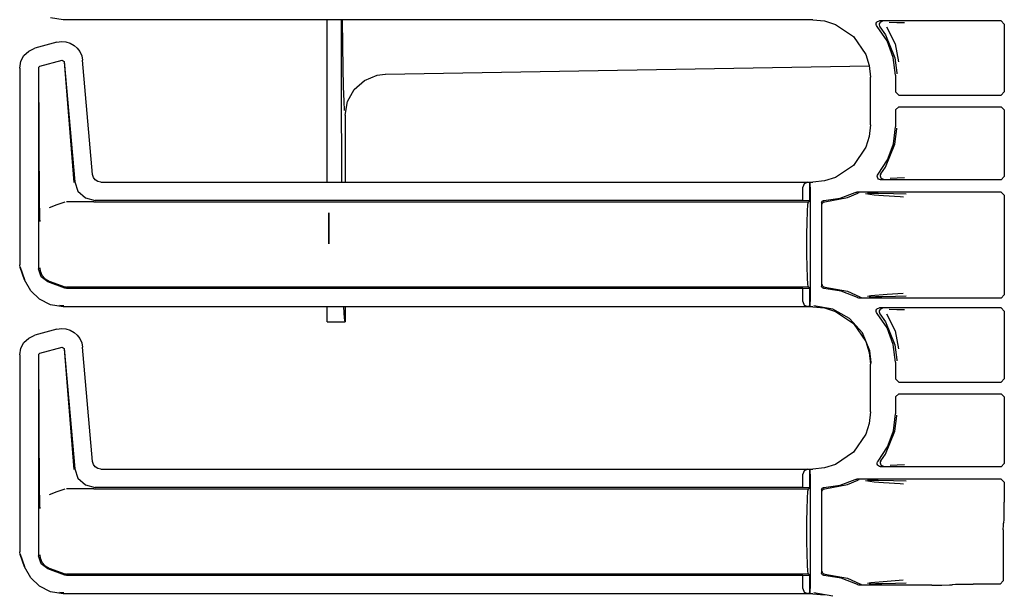
# Model space of a CAD drawing. Extents: x 15 to 51, y 18 to 129.
# Drawn here: x 42 to 48, y 92 to 95 of the extents above; entities that cross this region are included whole.
import ezdxf

# ---------------------------------------------------------------- set-up
doc = ezdxf.new("R2010")
doc.units = 0
doc.header["$MEASUREMENT"] = 0
doc.layers.add('TFR-TRI', color=7, linetype='CONTINUOUS')

msp = doc.modelspace()

# ---------------------------------------------------------------- linework, layer by layer
at = {"layer": 'TFR-TRI', "color": 113, "linetype": 'CONTINUOUS'}
for p, q in [((42.6149, 95.0377), (42.5378, 95.0499)), ((47.1836, 95.0377), (42.6149, 95.0377)), ((47.1836, 95.0377), (47.2546, 95.0304)), ((47.2546, 95.0304), (47.3209, 95.0096)), ((47.3209, 95.0096), (47.4309, 94.9353)), ((47.5688, 95.0094), (47.5696, 95.016)), ((47.5702, 95.0028), (47.5688, 95.0094)), ((47.5696, 95.016), (47.5726, 95.022)), ((47.5738, 94.9971), (47.5702, 95.0028)), ((47.5726, 95.022), (47.5774, 95.0267)), ((47.635, 94.9081), (47.5738, 94.9971)), ((47.5774, 95.0267), (47.5834, 95.0296)), ((47.5834, 95.0296), (47.5888, 95.0303)), ((47.5879, 95.0127), (47.5868, 95.0061)), ((47.5868, 95.0061), (47.588, 94.9995)), ((47.591, 95.0186), (47.5879, 95.0127)), ((47.588, 94.9995), (47.5913, 94.9937)), ((48.3294, 95.0303), (47.5888, 95.0303)), ((47.596, 95.0232), (47.591, 95.0186)), ((47.5914, 94.9937), (47.5913, 94.9937)), ((47.5914, 94.9937), (47.6258, 94.9457)), ((47.6021, 95.0258), (47.596, 95.0232)), ((47.6056, 95.0263), (47.6021, 95.0258)), ((47.6068, 95.0264), (47.6056, 95.0263)), ((47.6311, 94.9938), (47.6846, 94.8916)), ((47.6478, 95.0232), (47.6953, 95.0216)), ((47.6953, 95.0216), (47.7416, 95.0199)), ((48.3294, 95.0303), (48.3494, 95.0103)), ((48.3494, 95.0103), (48.3494, 94.5977)), ((47.4309, 94.9353), (47.5053, 94.8253)), ((47.6258, 94.9457), (47.6832, 94.8059)), ((42.4049, 94.8469), (42.4426, 94.8641)), ((42.5768, 94.9001), (42.4426, 94.8641)), ((42.5768, 94.9001), (42.6039, 94.9042)), ((42.6039, 94.9042), (42.6314, 94.9023)), ((42.6314, 94.9023), (42.6576, 94.8945)), ((42.6576, 94.8945), (42.6812, 94.8815)), ((42.6812, 94.8815), (42.7008, 94.8643)), ((42.7008, 94.8643), (42.7166, 94.8432)), ((47.6732, 94.807), (47.635, 94.9081)), ((47.6846, 94.8916), (47.7043, 94.7807)), ((42.3569, 94.7843), (42.3758, 94.8195)), ((42.3758, 94.8195), (42.4049, 94.8469)), ((42.4724, 94.7552), (42.6084, 94.7916)), ((42.6084, 94.7916), (42.6209, 94.7828)), ((42.7166, 94.8432), (42.7279, 94.8182)), ((42.7279, 94.8182), (42.7336, 94.7903)), ((47.5053, 94.8253), (47.5261, 94.7589)), ((47.6861, 94.6997), (47.6732, 94.807)), ((47.6832, 94.8059), (47.6941, 94.7137)), ((42.35, 94.7434), (42.3569, 94.7843)), ((42.35, 94.7434), (42.35, 93.5438)), ((42.465, 94.7455), (42.4724, 94.7552)), ((42.465, 94.7455), (42.465, 93.5189)), ((42.4714, 93.9051), (42.4662, 94.7446)), ((42.6201, 94.7816), (42.68, 94.0443)), ((42.6209, 94.7828), (42.6851, 94.0498)), ((42.7946, 94.0931), (42.7336, 94.7903)), ((47.5261, 94.7589), (47.5333, 94.6879)), ((47.5333, 94.3973), (47.5333, 94.6879)), ((47.6861, 94.6997), (47.6861, 94.5977)), ((47.6941, 94.7137), (47.6941, 94.7077)), ((47.7061, 94.5778), (47.6861, 94.5977)), ((47.7061, 94.5778), (48.3294, 94.5778)), ((48.3494, 94.5977), (48.3294, 94.5778)), ((47.6861, 94.4874), (47.7061, 94.5074)), ((47.7061, 94.5074), (48.3294, 94.5074)), ((48.3294, 94.5074), (48.3494, 94.4874)), ((47.6861, 94.4874), (47.6861, 94.3855)), ((48.3494, 94.4874), (48.3494, 94.0824)), ((47.5333, 94.3973), (47.5261, 94.3262)), ((47.6739, 94.2813), (47.6861, 94.3855)), ((47.6832, 94.2793), (47.6941, 94.3715)), ((47.6941, 94.3715), (47.6941, 94.3775)), ((47.5261, 94.3262), (47.5053, 94.2599)), ((47.5053, 94.2599), (47.4309, 94.1499)), ((47.6258, 94.1395), (47.6832, 94.2793)), ((47.6379, 94.1827), (47.6739, 94.2813)), ((47.4309, 94.1499), (47.3209, 94.0756)), ((47.58, 94.0953), (47.6379, 94.1827)), ((47.5972, 94.0987), (47.6258, 94.1395)), ((42.7998, 94.0749), (42.7946, 94.0931)), ((42.8106, 94.0606), (42.7998, 94.0749)), ((47.3209, 94.0756), (47.2546, 94.0548)), ((47.5753, 94.0837), (47.5769, 94.0902)), ((47.576, 94.0771), (47.5753, 94.0837)), ((47.5788, 94.071), (47.576, 94.0771)), ((47.5769, 94.0902), (47.58, 94.0953)), ((47.5835, 94.0662), (47.5788, 94.071)), ((47.5939, 94.0928), (47.5929, 94.0862)), ((47.5929, 94.0862), (47.5941, 94.0796)), ((47.5971, 94.0987), (47.5939, 94.0928)), ((47.5941, 94.0796), (47.5973, 94.0737)), ((47.5971, 94.0987), (47.5972, 94.0987)), ((47.5973, 94.0737), (47.6024, 94.0693)), ((47.6973, 94.0712), (47.6532, 94.0695)), ((47.7409, 94.0728), (47.6973, 94.0712)), ((48.3494, 94.0824), (48.3294, 94.0624)), ((42.6851, 94.0498), (42.7051, 93.9921)), ((42.8259, 94.051), (42.8106, 94.0606)), ((42.8444, 94.0475), (42.8259, 94.051)), ((42.8444, 94.0475), (47.1836, 94.0475)), ((47.1302, 94.0373), (47.1211, 94.0164)), ((47.1211, 93.9358), (47.1211, 94.0164)), ((47.1523, 94.0464), (47.1302, 94.0373)), ((47.1523, 94.0464), (47.1641, 94.0468)), ((47.1641, 94.0468), (47.1641, 93.9344)), ((47.1644, 94.0468), (47.1641, 94.0468)), ((47.1644, 93.9344), (47.1644, 94.0468)), ((47.1649, 94.0464), (47.1644, 94.0468)), ((47.1661, 94.0164), (47.1649, 94.0464)), ((47.1661, 94.0164), (47.1661, 93.3188)), ((47.2546, 94.0548), (47.1836, 94.0475)), ((47.5891, 94.0634), (47.5835, 94.0662)), ((47.5953, 94.0624), (47.5891, 94.0634)), ((48.3294, 94.0624), (47.5953, 94.0624)), ((47.6024, 94.0693), (47.6086, 94.0668)), ((47.6086, 94.0668), (47.6116, 94.0664)), ((47.6116, 94.0664), (47.6128, 94.0663)), ((42.7051, 93.9921), (42.7502, 93.9508)), ((42.7502, 93.9508), (42.8095, 93.9358)), ((47.2549, 93.9277), (47.3934, 93.9531)), ((47.3484, 93.95), (47.4408, 93.9849)), ((47.3934, 93.9531), (47.4561, 93.9807)), ((47.4408, 93.9849), (47.4472, 93.9869)), ((47.4472, 93.9869), (47.4499, 93.9871)), ((48.3294, 93.9871), (47.4499, 93.9871)), ((47.4624, 93.9828), (47.4561, 93.9807)), ((47.4561, 93.9807), (47.4561, 93.9807)), ((47.4648, 93.9831), (47.4624, 93.9828)), ((47.4655, 93.9831), (47.4648, 93.9831)), ((47.5558, 93.9689), (47.5038, 93.9756)), ((47.5149, 93.981), (47.5806, 93.9798)), ((47.6124, 93.9644), (47.5558, 93.9689)), ((47.5806, 93.9798), (47.6741, 93.9782)), ((47.714, 93.9576), (47.6124, 93.9644)), ((47.6741, 93.9782), (47.7519, 93.9762)), ((47.7343, 93.9562), (47.714, 93.9576)), ((48.3294, 93.9871), (48.3494, 93.9671)), ((48.3494, 93.9671), (48.3494, 93.3606)), ((42.4718, 93.8741), (42.4714, 93.9051)), ((42.5766, 93.9081), (42.5293, 93.8908)), ((42.6242, 93.9255), (42.5766, 93.9081)), ((42.7975, 93.9276), (42.6362, 93.9276)), ((42.7979, 93.9276), (42.7975, 93.9276)), ((42.7982, 93.9276), (42.7979, 93.9276)), ((42.7991, 93.9276), (42.7982, 93.9276)), ((42.8003, 93.9276), (42.7991, 93.9276)), ((42.802, 93.9276), (42.8003, 93.9276)), ((42.802, 93.9276), (47.1559, 93.9276)), ((47.1211, 93.9358), (42.8095, 93.9358)), ((47.1641, 93.9344), (47.1211, 93.9358)), ((47.1497, 93.869), (47.1525, 93.9124)), ((47.1525, 93.9124), (47.1559, 93.9276)), ((47.1559, 93.9276), (47.1644, 93.9344)), ((47.1644, 93.9344), (47.1641, 93.9344)), ((47.2361, 93.921), (47.237, 93.926)), ((47.2361, 93.921), (47.2361, 93.4141)), ((47.237, 93.926), (47.2394, 93.9304)), ((47.2394, 93.9304), (47.2432, 93.9338)), ((47.2402, 93.9127), (47.2406, 93.9162)), ((47.2406, 93.9162), (47.2418, 93.9193)), ((47.2418, 93.9193), (47.2435, 93.922)), ((47.2432, 93.9338), (47.2478, 93.9357)), ((47.2435, 93.922), (47.2455, 93.9242)), ((47.2455, 93.9242), (47.2502, 93.9269)), ((47.2478, 93.9357), (47.2507, 93.936)), ((47.2502, 93.9269), (47.2549, 93.9277)), ((47.2507, 93.936), (47.3484, 93.95)), ((42.4727, 93.8405), (42.4718, 93.8741)), ((42.4734, 93.8238), (42.4727, 93.8405)), ((47.1478, 93.8041), (47.1497, 93.869)), ((42.4741, 93.8099), (42.4734, 93.8238)), ((42.4742, 93.8077), (42.4741, 93.8099)), ((42.4742, 93.8075), (42.4742, 93.8077)), ((47.1471, 93.7276), (47.1478, 93.8041)), ((47.1471, 93.6076), (47.1471, 93.7276)), ((47.1478, 93.5311), (47.1471, 93.6076)), ((42.353, 93.5268), (42.35, 93.5438)), ((47.1497, 93.4662), (47.1478, 93.5311)), ((42.38, 93.4523), (42.353, 93.5268)), ((42.3811, 93.4526), (42.354, 93.5271)), ((42.4803, 93.4702), (42.465, 93.5189)), ((42.4732, 93.5242), (42.4733, 93.5226)), ((42.4733, 93.5226), (42.4751, 93.5066)), ((42.4751, 93.5066), (42.4856, 93.48)), ((42.4856, 93.48), (42.5043, 93.4585)), ((42.4169, 93.3851), (42.38, 93.4523)), ((42.5209, 93.4391), (42.4803, 93.4702)), ((42.5043, 93.4585), (42.5291, 93.4443)), ((42.6242, 93.4015), (42.5209, 93.4391)), ((42.5292, 93.4443), (42.5291, 93.4443)), ((42.5292, 93.4443), (42.6242, 93.4097)), ((47.1525, 93.4228), (47.1497, 93.4662)), ((47.1559, 93.4076), (47.1525, 93.4228)), ((47.2364, 93.4112), (47.2361, 93.4141)), ((47.2382, 93.4065), (47.2364, 93.4112)), ((47.2402, 93.4225), (47.2406, 93.419)), ((47.2406, 93.419), (47.2418, 93.4158)), ((47.2418, 93.4158), (47.2435, 93.4132)), ((47.2435, 93.4132), (47.2455, 93.411)), ((47.2455, 93.411), (47.2502, 93.4083)), ((42.4715, 93.3329), (42.4169, 93.3851)), ((42.6242, 93.4097), (42.63, 93.4081)), ((42.6362, 93.3994), (42.6242, 93.4015)), ((42.63, 93.4081), (42.6362, 93.4076)), ((47.1559, 93.4076), (42.6362, 93.4076)), ((47.1211, 93.3994), (42.6362, 93.3994)), ((47.1211, 93.3994), (47.1641, 93.4008)), ((47.1211, 93.3188), (47.1211, 93.3994)), ((47.1644, 93.4008), (47.1559, 93.4076)), ((47.1641, 93.4008), (47.1644, 93.4008)), ((47.1641, 93.4008), (47.1641, 93.2884)), ((47.1644, 93.2884), (47.1644, 93.4008)), ((47.2415, 93.4026), (47.2382, 93.4065)), ((47.2458, 93.4001), (47.2415, 93.4026)), ((47.2507, 93.3992), (47.2458, 93.4001)), ((47.2502, 93.4083), (47.2549, 93.4075)), ((47.3558, 93.3833), (47.2507, 93.3992)), ((47.2549, 93.4075), (47.3934, 93.382)), ((47.4543, 93.3431), (47.3558, 93.3833)), ((47.3934, 93.382), (47.469, 93.3473)), ((47.5152, 93.3525), (47.5365, 93.3561)), ((47.5365, 93.3561), (47.6365, 93.3648)), ((47.6365, 93.3648), (47.7337, 93.3714)), ((47.7514, 93.3514), (47.686, 93.3497)), ((48.3494, 93.3606), (48.3294, 93.3406)), ((42.5378, 93.2999), (42.4715, 93.3329)), ((42.6149, 93.2877), (42.5378, 93.2999)), ((42.6198, 93.2926), (42.5918, 93.2956)), ((47.1211, 93.3188), (47.1302, 93.2979)), ((47.1302, 93.2979), (47.1523, 93.2888)), ((47.1649, 93.2888), (47.1661, 93.3188)), ((47.3042, 93.2727), (47.1884, 93.2926)), ((47.4574, 93.3417), (47.4543, 93.3431)), ((47.464, 93.3406), (47.4574, 93.3417)), ((48.3294, 93.3406), (47.464, 93.3406)), ((47.469, 93.3473), (47.469, 93.3473)), ((47.469, 93.3473), (47.4753, 93.345)), ((47.4753, 93.345), (47.4782, 93.3446)), ((47.4782, 93.3446), (47.479, 93.3446)), ((47.564, 93.3475), (47.5268, 93.3468)), ((47.6039, 93.3482), (47.564, 93.3475)), ((47.686, 93.3497), (47.6039, 93.3482)), ((47.1836, 93.2877), (42.6149, 93.2877)), ((47.1641, 93.2884), (47.1523, 93.2888)), ((47.1641, 93.2884), (47.1644, 93.2884)), ((47.1644, 93.2884), (47.1649, 93.2888)), ((47.1836, 93.2877), (47.2546, 93.2804)), ((47.2546, 93.2804), (47.3209, 93.2596)), ((47.4069, 93.2156), (47.3042, 93.2727)), ((47.3209, 93.2596), (47.4309, 93.1853)), ((47.5688, 93.2594), (47.5696, 93.266)), ((47.5702, 93.2528), (47.5688, 93.2594)), ((47.5696, 93.266), (47.5726, 93.272)), ((47.5738, 93.2471), (47.5702, 93.2528)), ((47.5726, 93.272), (47.5774, 93.2767)), ((47.635, 93.1581), (47.5738, 93.2471)), ((47.5774, 93.2767), (47.5834, 93.2796)), ((47.5834, 93.2796), (47.5888, 93.2803)), ((47.5879, 93.2627), (47.5868, 93.2561)), ((47.5868, 93.2561), (47.588, 93.2495)), ((47.591, 93.2686), (47.5879, 93.2627)), ((47.588, 93.2495), (47.5913, 93.2437)), ((48.3294, 93.2803), (47.5888, 93.2803)), ((47.596, 93.2732), (47.591, 93.2686)), ((47.5914, 93.2437), (47.5913, 93.2437)), ((47.5914, 93.2437), (47.6258, 93.1957)), ((47.6021, 93.2758), (47.596, 93.2732)), ((47.6056, 93.2763), (47.6021, 93.2758)), ((47.6068, 93.2764), (47.6056, 93.2763)), ((47.6311, 93.2438), (47.6846, 93.1416)), ((47.6478, 93.2732), (47.6953, 93.2716)), ((47.6953, 93.2716), (47.7416, 93.2699)), ((48.3294, 93.2803), (48.3494, 93.2603)), ((48.3494, 93.2603), (48.3494, 92.8477)), ((47.4849, 93.1278), (47.4069, 93.2156)), ((47.4309, 93.1853), (47.5053, 93.0753)), ((47.6258, 93.1957), (47.6832, 93.0559)), ((42.4049, 93.0969), (42.4426, 93.1141)), ((42.5768, 93.1501), (42.4426, 93.1141)), ((42.5768, 93.1501), (42.6039, 93.1542)), ((42.6039, 93.1542), (42.6314, 93.1523)), ((42.6314, 93.1523), (42.6576, 93.1445)), ((42.6576, 93.1445), (42.6812, 93.1315)), ((42.6812, 93.1315), (42.7008, 93.1143)), ((42.7008, 93.1143), (42.7166, 93.0932)), ((47.5295, 93.0191), (47.4849, 93.1278)), ((47.6732, 93.057), (47.635, 93.1581)), ((47.6846, 93.1416), (47.7043, 93.0307)), ((42.3569, 93.0343), (42.3758, 93.0695)), ((42.3758, 93.0695), (42.4049, 93.0969)), ((42.7166, 93.0932), (42.7279, 93.0682)), ((42.7279, 93.0682), (42.7336, 93.0403)), ((47.5053, 93.0753), (47.5261, 93.0089)), ((47.6861, 92.9497), (47.6732, 93.057)), ((47.6832, 93.0559), (47.6941, 92.9637)), ((42.35, 92.9934), (42.3569, 93.0343)), ((42.35, 92.9934), (42.35, 91.7938)), ((42.465, 92.9955), (42.4724, 93.0052)), ((42.465, 92.9955), (42.465, 91.7689)), ((42.4714, 92.1551), (42.4662, 92.9946)), ((42.4724, 93.0052), (42.6084, 93.0416)), ((42.6084, 93.0416), (42.6209, 93.0328)), ((42.6201, 93.0316), (42.68, 92.2943)), ((42.6209, 93.0328), (42.6851, 92.2998)), ((42.7946, 92.3431), (42.7336, 93.0403)), ((47.5261, 93.0089), (47.5333, 92.9379)), ((47.538, 92.9473), (47.5295, 93.0191)), ((47.5333, 92.6473), (47.5333, 92.9379)), ((47.5381, 92.9426), (47.538, 92.9473)), ((47.6861, 92.9497), (47.6861, 92.8477)), ((47.6941, 92.9637), (47.6941, 92.9577)), ((47.7061, 92.8278), (47.6861, 92.8477)), ((47.7061, 92.8278), (48.3294, 92.8278)), ((48.3494, 92.8477), (48.3294, 92.8278)), ((47.6861, 92.7374), (47.7061, 92.7574)), ((47.7061, 92.7574), (48.3294, 92.7574)), ((48.3294, 92.7574), (48.3494, 92.7374)), ((47.6861, 92.7374), (47.6861, 92.6355)), ((48.3494, 92.7374), (48.3494, 92.3324)), ((47.5333, 92.6473), (47.5261, 92.5762)), ((47.6739, 92.5313), (47.6861, 92.6355)), ((47.5261, 92.5762), (47.5053, 92.5099)), ((47.6832, 92.5293), (47.6941, 92.6215)), ((47.6941, 92.6215), (47.6941, 92.6275)), ((47.6258, 92.3895), (47.6832, 92.5293)), ((47.6379, 92.4327), (47.6739, 92.5313)), ((47.5053, 92.5099), (47.4309, 92.3999)), ((47.4309, 92.3999), (47.3209, 92.3256)), ((47.58, 92.3453), (47.6379, 92.4327)), ((42.7998, 92.3249), (42.7946, 92.3431)), ((47.5754, 92.3347), (47.5773, 92.3411)), ((47.5757, 92.328), (47.5754, 92.3347)), ((47.5773, 92.3411), (47.58, 92.3453)), ((47.5939, 92.3428), (47.5929, 92.3362)), ((47.5929, 92.3362), (47.5941, 92.3296)), ((47.5971, 92.3487), (47.5939, 92.3428)), ((47.5971, 92.3487), (47.5972, 92.3487)), ((47.5972, 92.3487), (47.6258, 92.3895)), ((48.3494, 92.3324), (48.3294, 92.3124)), ((42.6851, 92.2998), (42.7051, 92.2421)), ((42.8106, 92.3106), (42.7998, 92.3249)), ((42.8259, 92.301), (42.8106, 92.3106)), ((42.8444, 92.2975), (42.8259, 92.301)), ((42.8444, 92.2975), (47.1836, 92.2975)), ((47.1302, 92.2873), (47.1211, 92.2664)), ((47.1523, 92.2964), (47.1302, 92.2873)), ((47.1523, 92.2964), (47.1641, 92.2968)), ((47.1644, 92.2968), (47.1641, 92.2968)), ((47.1641, 92.2968), (47.1641, 92.1844)), ((47.1644, 92.1844), (47.1644, 92.2968)), ((47.1649, 92.2964), (47.1644, 92.2968)), ((47.1661, 92.2664), (47.1649, 92.2964)), ((47.2546, 92.3048), (47.1836, 92.2975)), ((47.3209, 92.3256), (47.2546, 92.3048)), ((47.5783, 92.3218), (47.5757, 92.328)), ((47.5827, 92.3168), (47.5783, 92.3218)), ((47.5886, 92.3135), (47.5827, 92.3168)), ((47.5953, 92.3124), (47.5886, 92.3135)), ((47.5941, 92.3296), (47.5973, 92.3237)), ((48.3294, 92.3124), (47.5953, 92.3124)), ((47.5973, 92.3237), (47.6024, 92.3193)), ((47.6024, 92.3193), (47.6086, 92.3168)), ((47.6086, 92.3168), (47.6116, 92.3164)), ((47.6116, 92.3164), (47.6128, 92.3163)), ((47.6973, 92.3212), (47.6532, 92.3195)), ((47.7409, 92.3228), (47.6973, 92.3212)), ((42.7051, 92.2421), (42.7502, 92.2008)), ((47.1211, 92.1858), (47.1211, 92.2664)), ((47.1661, 92.2664), (47.1661, 91.5688)), ((47.3484, 92.2), (47.4408, 92.2349)), ((47.3934, 92.2031), (47.4561, 92.2307)), ((47.4408, 92.2349), (47.4472, 92.2369)), ((47.4472, 92.2369), (47.4499, 92.2371)), ((48.3294, 92.2371), (47.4499, 92.2371)), ((47.4624, 92.2328), (47.4561, 92.2307)), ((47.4561, 92.2307), (47.4561, 92.2307)), ((47.4648, 92.2331), (47.4624, 92.2328)), ((47.4655, 92.2331), (47.4648, 92.2331)), ((47.5558, 92.2189), (47.5038, 92.2256)), ((47.5149, 92.231), (47.5806, 92.2298)), ((47.6124, 92.2144), (47.5558, 92.2189)), ((47.5806, 92.2298), (47.6741, 92.2282)), ((47.714, 92.2076), (47.6124, 92.2144)), ((47.6741, 92.2282), (47.7519, 92.2262)), ((48.3294, 92.2371), (48.3494, 92.2171)), ((48.3494, 92.2171), (48.3494, 92.0965)), ((42.4718, 92.1241), (42.4714, 92.1551)), ((42.5766, 92.1581), (42.5293, 92.1408)), ((42.6242, 92.1755), (42.5766, 92.1581)), ((42.7975, 92.1776), (42.6362, 92.1776)), ((42.7502, 92.2008), (42.8095, 92.1858)), ((42.7979, 92.1776), (42.7975, 92.1776)), ((42.7982, 92.1776), (42.7979, 92.1776)), ((42.7991, 92.1776), (42.7982, 92.1776)), ((42.8003, 92.1776), (42.7991, 92.1776)), ((42.802, 92.1776), (42.8003, 92.1776)), ((42.802, 92.1776), (47.1559, 92.1776)), ((47.1211, 92.1858), (42.8095, 92.1858)), ((47.1641, 92.1844), (47.1211, 92.1858)), ((47.1497, 92.119), (47.1525, 92.1624)), ((47.1525, 92.1624), (47.1559, 92.1776)), ((47.1559, 92.1776), (47.1644, 92.1844)), ((47.1644, 92.1844), (47.1641, 92.1844)), ((47.2361, 92.171), (47.237, 92.176)), ((47.2361, 92.171), (47.2361, 91.6641)), ((47.237, 92.176), (47.2394, 92.1804)), ((47.2394, 92.1804), (47.2432, 92.1838)), ((47.2402, 92.1627), (47.2406, 92.1662)), ((47.2406, 92.1662), (47.2418, 92.1693)), ((47.2418, 92.1693), (47.2435, 92.172)), ((47.2432, 92.1838), (47.2478, 92.1857)), ((47.2435, 92.172), (47.2455, 92.1742)), ((47.2455, 92.1742), (47.2502, 92.1769)), ((47.2478, 92.1857), (47.2507, 92.186)), ((47.2502, 92.1769), (47.2549, 92.1777)), ((47.2507, 92.186), (47.3484, 92.2)), ((47.2549, 92.1777), (47.3934, 92.2031)), ((47.7343, 92.2062), (47.714, 92.2076)), ((42.4727, 92.0905), (42.4718, 92.1241)), ((47.1478, 92.0541), (47.1497, 92.119)), ((48.3491, 92.0347), (48.3494, 92.0965)), ((42.4734, 92.0738), (42.4727, 92.0905)), ((42.4741, 92.0599), (42.4734, 92.0738)), ((42.4742, 92.0577), (42.4741, 92.0599)), ((42.4742, 92.0575), (42.4742, 92.0577)), ((47.1471, 91.9776), (47.1478, 92.0541)), ((48.3483, 91.989), (48.3491, 92.0347)), ((47.1471, 91.8576), (47.1471, 91.9776)), ((48.3473, 91.9716), (48.344, 91.9683)), ((48.3473, 91.9716), (48.3483, 91.989)), ((48.3433, 91.9283), (48.3435, 91.9563)), ((48.3433, 91.9283), (48.3433, 91.6167)), ((48.3435, 91.9563), (48.344, 91.9683)), ((47.1478, 91.7811), (47.1471, 91.8576)), ((42.353, 91.7768), (42.35, 91.7938)), ((42.38, 91.7023), (42.353, 91.7768)), ((42.3811, 91.7026), (42.354, 91.7771)), ((42.4803, 91.7202), (42.465, 91.7689)), ((42.4732, 91.7742), (42.4733, 91.7726)), ((42.4733, 91.7726), (42.4751, 91.7566)), ((42.4751, 91.7566), (42.4856, 91.73)), ((47.1497, 91.7162), (47.1478, 91.7811)), ((42.4169, 91.6351), (42.38, 91.7023)), ((42.5209, 91.6891), (42.4803, 91.7202)), ((42.4856, 91.73), (42.5043, 91.7085)), ((42.5043, 91.7085), (42.5291, 91.6943)), ((42.6242, 91.6515), (42.5209, 91.6891)), ((42.5292, 91.6943), (42.5291, 91.6943)), ((42.5292, 91.6943), (42.6242, 91.6597)), ((47.1525, 91.6728), (47.1497, 91.7162)), ((47.1559, 91.6576), (47.1525, 91.6728)), ((47.2402, 91.6725), (47.2406, 91.669)), ((42.4715, 91.5829), (42.4169, 91.6351)), ((42.6242, 91.6597), (42.63, 91.6581)), ((42.6362, 91.6494), (42.6242, 91.6515)), ((42.63, 91.6581), (42.6362, 91.6576)), ((47.1559, 91.6576), (42.6362, 91.6576)), ((47.1211, 91.6494), (42.6362, 91.6494)), ((47.1211, 91.6494), (47.1641, 91.6508)), ((47.1211, 91.5688), (47.1211, 91.6494)), ((47.1644, 91.6508), (47.1559, 91.6576)), ((47.1641, 91.6508), (47.1644, 91.6508)), ((47.1641, 91.6508), (47.1641, 91.5384)), ((47.1644, 91.5384), (47.1644, 91.6508)), ((47.2364, 91.6613), (47.2361, 91.6641)), ((47.2382, 91.6566), (47.2364, 91.6613)), ((47.2414, 91.6527), (47.2382, 91.6566)), ((47.2406, 91.669), (47.2418, 91.6658)), ((47.2457, 91.6502), (47.2414, 91.6527)), ((47.2418, 91.6658), (47.2435, 91.6632)), ((47.2435, 91.6632), (47.2455, 91.661)), ((47.2455, 91.661), (47.2502, 91.6583)), ((47.2507, 91.6492), (47.2457, 91.6502)), ((47.2502, 91.6583), (47.2549, 91.6575)), ((47.3558, 91.6333), (47.2507, 91.6492)), ((47.2549, 91.6575), (47.3934, 91.632)), ((47.4543, 91.5931), (47.3558, 91.6333)), ((47.3934, 91.632), (47.469, 91.5973)), ((47.5365, 91.6061), (47.6365, 91.6148)), ((47.6365, 91.6148), (47.7337, 91.6214)), ((48.3433, 91.6167), (48.3233, 91.5967)), ((42.5378, 91.5499), (42.4715, 91.5829)), ((47.1211, 91.5688), (47.1302, 91.5479)), ((47.1649, 91.5388), (47.1661, 91.5688)), ((47.4573, 91.5918), (47.4543, 91.5931)), ((47.464, 91.5906), (47.4573, 91.5918)), ((47.9072, 91.5906), (47.464, 91.5906)), ((47.469, 91.5973), (47.469, 91.5973)), ((47.469, 91.5973), (47.4753, 91.595)), ((47.4753, 91.595), (47.4782, 91.5946)), ((47.4782, 91.5946), (47.479, 91.5946)), ((47.5152, 91.6025), (47.5365, 91.6061)), ((47.564, 91.5975), (47.5268, 91.5968)), ((47.6039, 91.5982), (47.564, 91.5975)), ((47.686, 91.5997), (47.6039, 91.5982)), ((47.7514, 91.6014), (47.686, 91.5997)), ((47.9072, 91.5906), (47.9691, 91.5909)), ((47.9691, 91.5909), (48.0147, 91.5917)), ((48.0147, 91.5917), (48.0322, 91.5928)), ((48.034, 91.5946), (48.0322, 91.5928)), ((48.034, 91.5946), (48.0515, 91.5957)), ((48.0515, 91.5957), (48.0971, 91.5965)), ((48.0971, 91.5965), (48.159, 91.5967)), ((48.3233, 91.5967), (48.159, 91.5967)), ((42.6149, 91.5377), (42.5378, 91.5499)), ((42.6198, 91.5426), (42.5918, 91.5456)), ((47.1836, 91.5377), (42.6149, 91.5377)), ((47.1302, 91.5479), (47.1523, 91.5388)), ((47.1641, 91.5384), (47.1523, 91.5388)), ((47.1641, 91.5384), (47.1644, 91.5384)), ((47.1644, 91.5384), (47.1649, 91.5388)), ((47.1836, 91.5377), (47.2546, 91.5304)), ((47.3042, 91.5227), (47.1884, 91.5426))]:
    msp.add_line(p, q, dxfattribs=at)
at = {"layer": 'TFR-TRI', "color": 5, "linetype": 'CONTINUOUS'}
for p, q in [((44.2241, 94.4451), (44.2241, 95.0377)), ((44.3117, 94.4451), (44.3117, 95.0377)), ((44.3194, 94.8816), (44.3178, 95.0377)), ((44.3214, 94.744), (44.3194, 94.8816)), ((44.3238, 94.6295), (44.3214, 94.744)), ((44.5792, 94.7057), (47.5263, 94.7572)), ((44.451, 94.6677), (44.5286, 94.6997)), ((44.5286, 94.6997), (44.5763, 94.7057)), ((44.5763, 94.7057), (44.5792, 94.7057)), ((44.3265, 94.5418), (44.3238, 94.6295)), ((44.3476, 94.5385), (44.3883, 94.6119)), ((44.3883, 94.6119), (44.451, 94.6677)), ((44.3295, 94.4838), (44.3265, 94.5418)), ((44.3335, 94.4558), (44.3476, 94.5385)), ((44.2241, 94.2436), (44.2241, 94.4451)), ((44.312, 94.2436), (44.3117, 94.4451)), ((44.3335, 94.4558), (44.3335, 94.0475)), ((44.2241, 94.0475), (44.2241, 94.2436)), ((44.3128, 94.0475), (44.312, 94.2436)), ((44.2241, 93.2185), (44.2241, 93.2877)), ((44.3293, 93.2185), (44.3253, 93.2877)), ((44.3335, 93.2877), (44.3335, 93.1951)), ((44.2241, 93.1951), (44.2241, 93.2185)), ((44.2241, 93.1951), (44.3335, 93.1951)), ((44.3335, 93.1951), (44.3293, 93.2185))]:
    msp.add_line(p, q, dxfattribs=at)
at = {"layer": 'TFR-TRI', "color": 7, "linetype": 'CONTINUOUS'}
for p, q in [((44.2341, 93.6717), (44.2341, 93.8604)), ((44.2341, 93.8604), (44.2341, 93.6717)), ((44.2341, 93.7067), (44.2341, 93.8254)), ((44.2341, 93.8254), (44.2341, 93.7067)), ((44.2341, 93.8254), (44.2341, 93.8142)), ((44.2341, 93.8254), (44.2341, 93.8142)), ((44.2341, 93.7067), (44.2341, 93.8254)), ((44.2341, 93.8254), (44.2341, 93.8136)), ((44.2341, 93.8254), (44.2341, 93.8142)), ((44.2341, 93.7067), (44.2341, 93.8254)), ((44.2341, 93.8254), (44.2341, 93.8142)), ((44.2341, 93.8254), (44.2341, 93.8154)), ((44.2341, 93.8154), (44.2341, 93.7067)), ((44.2341, 93.7767), (44.2341, 93.8154)), ((44.2341, 93.7767), (44.2341, 93.8154)), ((44.2341, 93.7767), (44.2341, 93.8154)), ((44.2341, 93.8154), (44.2341, 93.8094)), ((44.2341, 93.8154), (44.2341, 93.8079)), ((44.2341, 93.8154), (44.2341, 93.8079)), ((44.2341, 93.8154), (44.2341, 93.8071)), ((44.2341, 93.8154), (44.2341, 93.8079)), ((44.2341, 93.8071), (44.2341, 93.8142)), ((44.2341, 93.8142), (44.2341, 93.7779)), ((44.2341, 93.8142), (44.2341, 93.7779)), ((44.2341, 93.8142), (44.2341, 93.7779)), ((44.2341, 93.8136), (44.2341, 93.7898)), ((44.2341, 93.8094), (44.2341, 93.7936)), ((44.2341, 93.8079), (44.2341, 93.7843)), ((44.2341, 93.8079), (44.2341, 93.7843)), ((44.2341, 93.8079), (44.2341, 93.7843)), ((44.2341, 93.7936), (44.2341, 93.7829)), ((44.2341, 93.7898), (44.2341, 93.7729)), ((44.2341, 93.7843), (44.2341, 93.7767)), ((44.2341, 93.7843), (44.2341, 93.7767)), ((44.2341, 93.7843), (44.2341, 93.7767)), ((44.2341, 93.7717), (44.2341, 93.7829)), ((44.2341, 93.7779), (44.2341, 93.7667)), ((44.2341, 93.7779), (44.2341, 93.769)), ((44.2341, 93.7779), (44.2341, 93.7667)), ((44.2341, 93.7667), (44.2341, 93.7729)), ((44.2341, 93.7179), (44.2341, 93.7717)), ((44.2341, 93.7067), (44.2341, 93.769)), ((44.2341, 93.7067), (44.2341, 93.7667)), ((44.2341, 93.7067), (44.2341, 93.7667)), ((44.2341, 93.7243), (44.2341, 93.7667)), ((44.2341, 93.7067), (44.2341, 93.7667)), ((44.2341, 93.7067), (44.2341, 93.7667)), ((44.2341, 93.7186), (44.2341, 93.7253)), ((44.2341, 93.7253), (44.2341, 93.7167)), ((44.2341, 93.7167), (44.2341, 93.7243)), ((44.2341, 93.7186), (44.2341, 93.7067)), ((44.2341, 93.7067), (44.2341, 93.7179))]:
    msp.add_line(p, q, dxfattribs=at)

doc.saveas('drawing.dxf')
